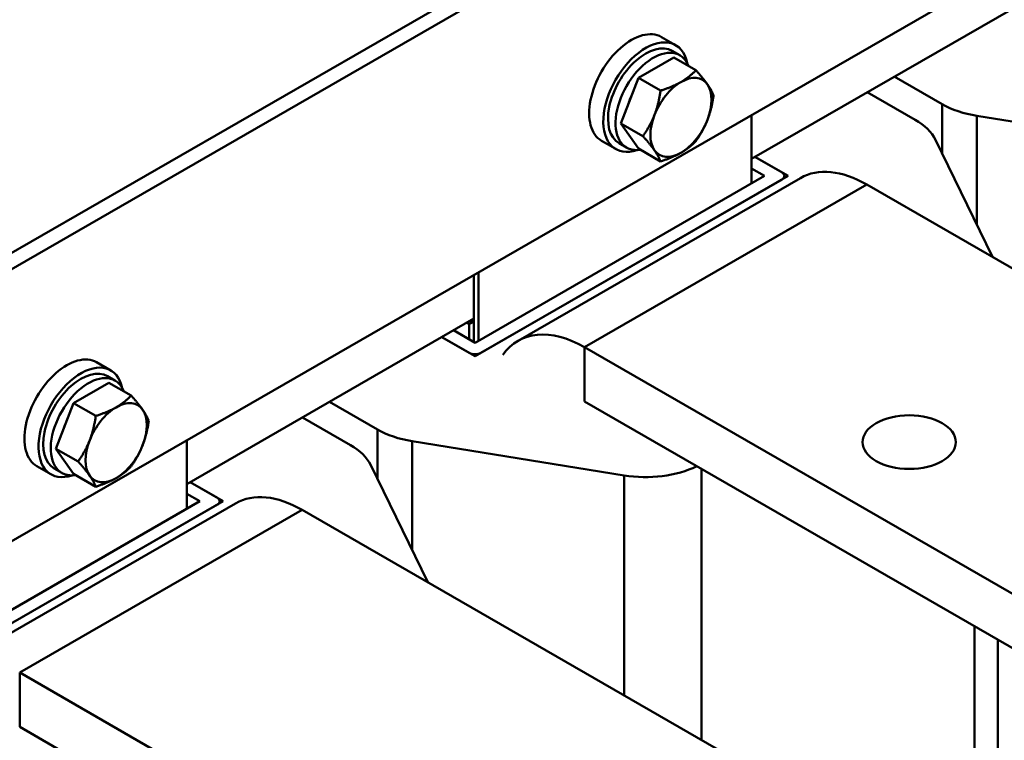
# Model space of a CAD drawing. Units: millimetres. Extents: x 0 to 2520, y 0 to 1782.
# Drawn here: x 2190 to 2289, y 669 to 741 of the extents above; entities that cross this region are included whole.
import ezdxf

# ---------------------------------------------------------------- set-up
doc = ezdxf.new("R2010")
doc.units = ezdxf.units.MM
doc.header["$LTSCALE"] = 6
doc.layers.add('Sichtbare Kanten(DIN)', color=7, linetype='Continuous', lineweight=50)
doc.layers.add('Sichtbare tangentiale Kanten(DIN)', color=7, linetype='Continuous', lineweight=50)

msp = doc.modelspace()

# ---------------------------------------------------------------- linework, layer by layer
at = {"layer": 'Sichtbare Kanten(DIN)'}
for p, q in [((2165.154, 703.517), (2334.86, 801.244)), ((2166.569, 702.703), (2336.274, 800.43)), ((2336.274, 773.178), (2166.569, 675.451)), ((2292.434, 743.563), (2263.678, 727.004)), ((2256.066, 738.375), (2254.651, 739.189)), ((2256.487, 737.362), (2255.733, 737.797)), ((2252.339, 735.102), (2255.878, 737.139)), ((2255.878, 737.139), (2258.102, 735.858)), ((2250.57, 730.54), (2252.339, 735.102)), ((2252.339, 735.102), (2254.564, 733.821)), ((2277.966, 735.232), (2282.769, 732.467)), ((2280.063, 730.908), (2275.261, 733.674)), ((2263.678, 731.373), (2263.678, 724.528)), ((2286.25, 731.294), (2307.471, 727.871)), ((2250.57, 730.54), (2252.795, 729.259)), ((2252.339, 728.016), (2250.57, 730.54)), ((2250.077, 727.976), (2248.663, 728.79)), ((2287.806, 717.17), (2282.099, 728.904)), ((2251.164, 728.119), (2250.41, 728.553)), ((2252.339, 728.016), (2254.564, 726.735)), ((2264.003, 727.191), (2267.331, 725.275)), ((2266.742, 725.614), (2264.003, 727.191)), ((2263.678, 726.021), (2264.974, 725.275)), ((2267.331, 725.275), (2235.983, 707.222)), ((2264.974, 725.275), (2235.983, 708.58)), ((2236.572, 707.562), (2266.742, 724.935)), ((2268.574, 725.067), (2240.289, 708.78)), ((2266.986, 725.275), (2266.986, 725.076)), ((2320.011, 698.625), (2275.227, 724.414)), ((2235.865, 708.648), (2235.865, 715.356)), ((2236.337, 708.783), (2236.337, 715.628)), ((2235.865, 710.988), (2207.109, 694.428)), ((2235.394, 710.444), (2235.157, 710.58)), ((2235.629, 710.579), (2235.393, 710.716)), ((2235.865, 710.715), (2235.394, 710.444)), ((2235.394, 708.919), (2235.394, 710.444)), ((2235.865, 710.988), (2235.629, 710.852)), ((2235.629, 710.579), (2235.629, 710.852)), ((2235.865, 710.715), (2235.629, 710.579)), ((2235.983, 707.222), (2232.655, 709.139)), ((2232.655, 709.139), (2235.394, 707.562)), ((2235.983, 708.58), (2233.833, 709.818)), ((2291.727, 682.337), (2246.943, 708.126)), ((2199.497, 705.799), (2198.083, 706.613)), ((2199.919, 704.787), (2199.164, 705.221)), ((2195.771, 702.526), (2199.309, 704.564)), ((2199.309, 704.564), (2201.534, 703.282)), ((2194.002, 697.965), (2195.771, 702.526)), ((2195.771, 702.526), (2197.996, 701.245)), ((2221.398, 702.656), (2226.2, 699.891)), ((2246.943, 702.675), (2291.727, 676.886)), ((2223.494, 698.333), (2218.692, 701.098)), ((2207.109, 698.797), (2207.109, 691.953)), ((2229.682, 698.718), (2250.903, 695.295)), ((2194.002, 697.965), (2196.227, 696.684)), ((2195.771, 695.441), (2194.002, 697.965)), ((2231.238, 684.594), (2225.531, 696.328)), ((2193.509, 695.4), (2192.094, 696.214)), ((2194.596, 695.543), (2193.841, 695.978)), ((2195.771, 695.441), (2197.996, 694.16)), ((2207.435, 694.616), (2210.763, 692.699)), ((2210.174, 693.038), (2207.435, 694.616)), ((2207.109, 693.446), (2208.406, 692.699)), ((2210.763, 692.699), (2179.414, 674.647)), ((2208.406, 692.699), (2179.414, 676.004)), ((2180.004, 674.986), (2210.174, 692.36)), ((2212.005, 692.492), (2183.721, 676.204)), ((2210.418, 692.699), (2210.418, 692.5)), ((2263.442, 666.049), (2218.659, 691.838)), ((2288.338, 678.838), (2288.338, 426.58)), ((2235.158, 649.761), (2190.375, 675.55)), ((2190.375, 670.1), (2235.158, 644.311))]:
    msp.add_line(p, q, dxfattribs=at)
for centre, major_axis, ratio, start_param, end_param in [((2251.657, 733.989), (2.994, 5.2), 0.578093, 0, 3.141593), ((2253.071, 733.175), (2.994, 5.2), 0.578093, 5.708392, 9.999571), ((2253.071, 733.175), (2.662, 4.622), 0.578093, 0, 3.141593), ((2253.826, 732.741), (2.662, 4.622), 0.578093, 5.847767, 9.860196), ((2256.607, 731.139), (2.162, 3.755), 0.578093, 6.019452, 7.06665), ((2256.607, 731.139), (-2.162, -3.755), 0.578093, 3.925057, 4.972255), ((2256.607, 731.139), (2.162, 3.755), 0.578093, 4.972255, 6.019452), ((2253.826, 732.741), (1.896, 3.293), 0.578093, 1.750165, 1.911159), ((2288.397, 735.708), (-7.96, 0), 0.575862, 0.785398, 1.297697), ((2256.607, 731.139), (-2.162, -3.755), 0.578093, 4.972255, 6.019452), ((2256.607, 731.139), (2.162, 3.755), 0.578093, 3.925057, 4.972255), ((2274.434, 727.667), (7.96, 0), 0.575862, 0.273099, 0.785398), ((2256.607, 731.139), (-2.162, -3.755), 0.578093, 6.019452, 7.06665), ((2275.227, 713.513), (-6.654, 11.554), 0.578093, 5.499721, 6.283185), ((2266.153, 725.275), (0.833, 0), 0.575862, 5.497787, 7.068583), ((2246.943, 697.225), (-6.654, 11.554), 0.578093, 5.499721, 6.546918), ((2195.089, 701.414), (2.994, 5.2), 0.578093, 0, 3.141593), ((2235.983, 707.901), (-0.833, 0), 0.575862, 0.785398, 2.356194), ((2196.503, 700.599), (2.994, 5.2), 0.578093, 5.708392, 9.999571), ((2196.503, 700.599), (2.662, 4.622), 0.578093, 0, 3.141593), ((2197.257, 700.165), (2.662, 4.622), 0.578093, 5.847767, 9.860196), ((2200.038, 698.563), (2.162, 3.755), 0.578093, 6.019452, 7.06665), ((2200.038, 698.563), (-2.162, -3.755), 0.578093, 3.925057, 4.972255), ((2200.038, 698.563), (2.162, 3.755), 0.578093, 4.972255, 6.019452), ((2197.257, 700.165), (1.896, 3.293), 0.578093, 1.750165, 1.911159), ((2231.829, 703.132), (-7.96, 0), 0.575862, 0.785398, 1.297697), ((2200.038, 698.563), (-2.162, -3.755), 0.578093, 4.972255, 6.019452), ((2200.038, 698.563), (2.162, 3.755), 0.578093, 3.925057, 4.972255), ((2217.866, 695.092), (7.96, 0), 0.575862, 0.273099, 0.785398), ((2200.038, 698.563), (-2.162, -3.755), 0.578093, 6.019452, 7.06665), ((2253.05, 699.709), (-7.96, 0), 0.575862, 1.297697, 2.271184), ((2218.659, 680.937), (-6.654, 11.554), 0.578093, 5.499721, 6.283185), ((2209.584, 692.699), (0.833, 0), 0.575862, 5.497787, 7.068583)]:
    msp.add_ellipse(centre, major_axis=major_axis, ratio=ratio, start_param=start_param, end_param=end_param, dxfattribs=at)
msp.add_ellipse((2279.47, 698.625), major_axis=(-4.667, 0), ratio=0.575862, dxfattribs=at)
for points in [[(2256.607, 734.682), (2257.428, 735.155), (2258.102, 735.858)], [(2258.102, 735.858), (2258.85, 735.024), (2259.261, 734.439)], [(2253.953, 731.382), (2254.364, 732.441), (2254.564, 733.821)], [(2254.564, 733.821), (2255.786, 734.209), (2256.607, 734.682)], [(2259.261, 734.439), (2259.671, 733.853), (2259.871, 733.334)], [(2259.871, 733.334), (2259.671, 731.954), (2259.261, 730.896)], [(2252.795, 729.259), (2253.543, 730.324), (2253.953, 731.382)], [(2259.261, 730.896), (2258.85, 729.837), (2258.102, 728.773)], [(2253.953, 727.84), (2253.543, 728.425), (2252.795, 729.259)], [(2254.564, 726.735), (2254.364, 727.254), (2253.953, 727.84)], [(2258.102, 728.773), (2257.428, 728.069), (2256.607, 727.596)], [(2256.607, 727.596), (2255.786, 727.124), (2254.564, 726.735)], [(2200.038, 702.106), (2200.859, 702.579), (2201.534, 703.282)], [(2201.534, 703.282), (2202.282, 702.449), (2202.692, 701.863)], [(2197.385, 698.807), (2197.795, 699.865), (2197.996, 701.245)], [(2197.996, 701.245), (2199.217, 701.633), (2200.038, 702.106)], [(2202.692, 701.863), (2203.103, 701.277), (2203.303, 700.758)], [(2203.303, 700.758), (2203.103, 699.379), (2202.692, 698.32)], [(2196.227, 696.684), (2196.974, 697.748), (2197.385, 698.807)], [(2202.692, 698.32), (2202.282, 697.262), (2201.534, 696.197)], [(2197.385, 695.264), (2196.974, 695.85), (2196.227, 696.684)], [(2197.996, 694.16), (2197.795, 694.678), (2197.385, 695.264)], [(2201.534, 696.197), (2200.859, 695.493), (2200.038, 695.021)], [(2200.038, 695.021), (2199.217, 694.548), (2197.996, 694.16)]]:
    msp.add_rational_spline(points, [1, 1.0379548493, 1], degree=2, dxfattribs=at)
at = {"layer": 'Sichtbare tangentiale Kanten(DIN)'}
for p, q in [((2282.769, 732.467), (2282.769, 727.527)), ((2286.25, 720.369), (2286.25, 731.294)), ((2246.943, 708.126), (2275.227, 724.414)), ((2246.943, 702.675), (2246.943, 708.126)), ((2226.2, 699.891), (2226.2, 694.952)), ((2229.682, 687.794), (2229.682, 698.718)), ((2250.903, 695.295), (2250.903, 673.27)), ((2258.678, 668.792), (2258.678, 695.918)), ((2190.375, 675.55), (2218.659, 691.838)), ((2286.007, 680.18), (2286.007, 427.282)), ((2190.375, 670.1), (2190.375, 675.55))]:
    msp.add_line(p, q, dxfattribs=at)

doc.saveas('drawing.dxf')
